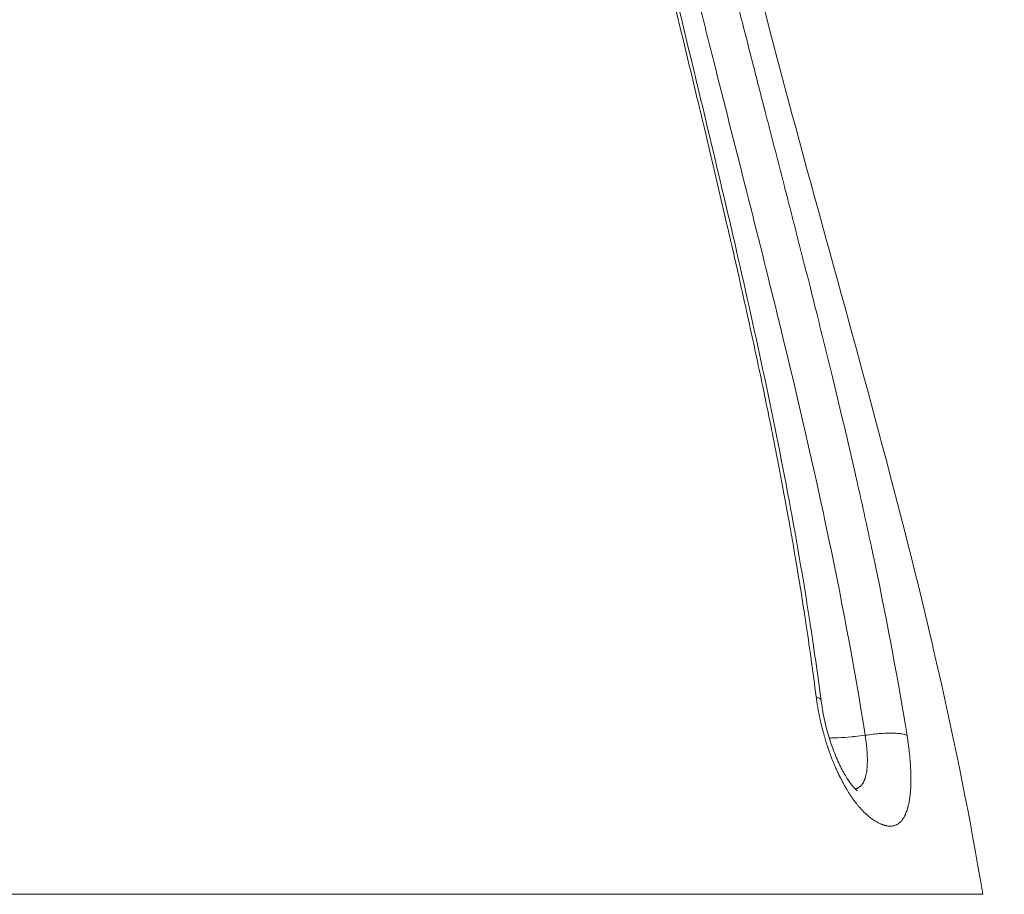
# Model space of a CAD drawing. Units: millimetres. Extents: x -372 to 18417, y 14 to 3493.
# Drawn here: x 10526 to 10700, y 1467 to 1621 of the extents above; entities that cross this region are included whole.
import ezdxf

# ---------------------------------------------------------------- set-up
doc = ezdxf.new("R2010")
doc.units = ezdxf.units.MM
doc.styles.get("Standard").update_dxf_attribs({"font": 'arial.ttf'})
doc.dimstyles.get("Standard").update_dxf_attribs({"dimtxt": 0.18, "dimasz": 0.18, "dimexe": 0.18, "dimexo": 0.0625, "dimgap": 0.09, "dimtad": 0, "dimtih": 1, "dimtoh": 1, "dimdec": 4, "dimzin": 0, "dimdsep": 46, "dimtxsty": 'Standard', "dimcen": 0.09, "dimadec": 0, "dimazin": 0, "dimtfac": 1, "dimtdec": 4, "dimtofl": 0, "dimtmove": 0, "dimatfit": 3, "dimfxl": 1, "dimtolj": 1, "dimtzin": 0, "dimarcsym": 0})

# ---------------------------------------------------------------- blocks, each defined once
blk = doc.blocks.new('*D4')
at = {"color": 0, "lineweight": -2, "transparency": 16777216}
for p, q in [((7847.02, 3090.88), (7847.02, 3151.06)), ((7997.02, 3150.88), (12906.1, 3150.88)), ((13056.1, 3090.88), (13056.1, 3151.06))]:
    blk.add_line(p, q, dxfattribs=at)
at = {"color": 0, "transparency": 16777216}
for points in [[(7997.02, 3175.88), (7997.02, 3125.88), (7847.02, 3150.88)], [(12906.1, 3175.88), (12906.1, 3125.88), (13056.1, 3150.88)]]:
    blk.add_solid(points, dxfattribs=at)
at = {"layer": 'Defpoints', "color": 0, "transparency": 16777216}
for p in [(13056.1, 3150.88), (7847.02, 22.53), (13056.1, 18.32)]:
    blk.add_point(p, dxfattribs=at)
at = {"color": 0, "lineweight": 13, "transparency": 16777216, "insert": (10451.56, 3328.53), "char_height": 250, "attachment_point": 5}
blk.add_mtext('\\A1;520', dxfattribs=at)

msp = doc.modelspace()

# ---------------------------------------------------------------- linework, layer by layer
at = {"lineweight": 13}
for points, knots in [([(10695.88157, 1467.03688), (10691.54521, 1493.49144), (10685.19541, 1519.75449), (10671.33049, 1572.01659), (10663.81536, 1598.01564), (10650.48131, 1649.86878), (10644.66239, 1675.72287), (10637.58228, 1727.40509), (10636.59986, 1753.24105), (10640.41438, 1804.96001), (10644.91521, 1830.8347), (10651.13879, 1856.71948)], [698.455087795, 698.455087795, 698.455087795, 698.455087795, 778.270012333, 778.270012333, 858.084936872, 858.084936872, 937.89986141, 937.89986141, 1017.714785948, 1017.714785948, 1097.529710487, 1097.529710487, 1097.529710487, 1097.529710487]), ([(10611.07457, 1832.19322), (10611.23755, 1829.11024), (10611.40285, 1826.01741), (10611.95269, 1815.97765), (10612.3555, 1808.98991), (10613.23644, 1795.30466), (10613.70925, 1788.60894), (10614.75271, 1775.63819), (10615.31384, 1769.36517), (10616.54886, 1757.20341), (10617.2126, 1751.31478), (10618.66041, 1739.87151), (10619.4378, 1734.3156), (10621.10831, 1723.36891), (10621.99626, 1717.97507), (10623.90425, 1707.08522), (10624.92712, 1701.58619), (10627.10261, 1690.44248), (10628.25851, 1684.79507), (10630.69361, 1673.32276), (10631.97647, 1667.49567), (10634.66123, 1655.61124), (10636.06642, 1649.55218), (10638.98886, 1637.14847), (10640.50826, 1630.80254), (10643.64457, 1617.75703), (10645.26245, 1611.0567), (10648.5619, 1597.27386), (10650.24184, 1590.1906), (10653.60079, 1575.66262), (10655.27547, 1568.21666), (10658.51497, 1553.115), (10660.0756, 1545.45719), (10662.9502, 1530.2194), (10664.26705, 1522.63691), (10666.15412, 1510.40891), (10666.8157, 1505.76648), (10667.41518, 1501.1211)], [0.0118058, 0.0118058, 0.0118058, 0.0118058, 10.000314816, 10.000314816, 32.335028784, 32.335028784, 53.454474892, 53.454474892, 73.019272439, 73.019272439, 91.22558406, 91.22558406, 108.303943053, 108.303943053, 124.835740163, 124.835740163, 141.673482025, 141.673482025, 158.978076041, 158.978076041, 176.870537961, 176.870537961, 195.532564711, 195.532564711, 215.149859205, 215.149859205, 235.938670547, 235.938670547, 257.986287337, 257.986287337, 281.211535888, 281.211535888, 305.112385969, 305.112385969, 328.755826607, 328.755826607, 343.209565155, 343.209565155, 343.209565155, 343.209565155]), ([(10666.5494, 1501.82954), (10666.27476, 1503.98579), (10665.98767, 1506.13359), (10665.65841, 1508.49341), (10665.62737, 1508.71491), (10665.32183, 1510.88583), (10665.03819, 1512.82729), (10664.72491, 1514.90079), (10664.70379, 1515.04019), (10664.63954, 1515.46344), (10664.59626, 1515.74717), (10664.20175, 1518.3211), (10663.83883, 1520.60124), (10663.09687, 1525.10962), (10662.71812, 1527.33825), (10662.119, 1530.76455), (10661.90508, 1531.96936), (10661.38162, 1534.8758), (10661.0695, 1536.57438), (10660.59443, 1539.11323), (10660.43492, 1539.95801), (10660.19402, 1541.22293), (10660.11345, 1541.64419), (10659.99219, 1542.27553), (10659.95171, 1542.48588), (10659.87568, 1542.88012), (10659.84015, 1543.06402), (10659.79948, 1543.27412), (10659.79476, 1543.29854), (10659.78932, 1543.32664), (10659.72258, 1543.67126), (10659.65569, 1544.01554), (10659.19336, 1546.38733), (10658.7928, 1548.40324), (10657.98037, 1552.42368), (10657.56843, 1554.42808), (10656.73348, 1558.43114), (10656.3104, 1560.4296), (10655.73799, 1563.09871), (10655.59121, 1563.78009), (10655.01107, 1566.46186), (10654.57532, 1568.45128), (10653.97391, 1571.16789), (10653.80991, 1571.90574), (10653.49273, 1573.3274), (10653.33958, 1574.01145), (10652.80724, 1576.38131), (10652.42718, 1578.05946), (10651.85618, 1580.563), (10651.6657, 1581.39523), (10651.37983, 1582.64016), (10651.28451, 1583.05457), (10651.14152, 1583.67533), (10651.09384, 1583.8821), (10651.02233, 1584.19205), (10650.99849, 1584.29534), (10650.9538, 1584.48892), (10650.93294, 1584.57924), (10650.9091, 1584.68242), (10650.90638, 1584.69417), (10650.90314, 1584.70821), (10650.43106, 1586.75121), (10649.95833, 1588.78185), (10649.00991, 1592.83178), (10648.53422, 1594.85091), (10647.57958, 1598.88443), (10647.10065, 1600.89858), (10646.4025, 1603.82496), (10646.18215, 1604.74713), (10645.9497, 1605.71874), (10645.93723, 1605.77087), (10645.92476, 1605.82299), (10645.43155, 1607.88422), (10644.9402, 1609.93191), (10643.96044, 1614.00887), (10643.47206, 1616.03802), (10642.49639, 1620.09061), (10642.00917, 1622.11375), (10641.37855, 1624.7347), (10641.23175, 1625.34501), (10641.07911, 1625.97978), (10641.07333, 1626.00385), (10641.06674, 1626.03124), (10640.58111, 1628.05096), (10640.0987, 1630.05985), (10639.58462, 1632.20577), (10639.54923, 1632.35353), (10639.1974, 1633.82272), (10638.88259, 1635.13946), (10638.09363, 1638.44647), (10637.62183, 1640.43055), (10637.11679, 1642.5636), (10637.07897, 1642.72337), (10636.75346, 1644.09912), (10636.4675, 1645.31104), (10636.17098, 1646.5716), (10636.15899, 1646.62261), (10636.14617, 1646.67711), (10635.65746, 1648.75531), (10635.17345, 1650.82476), (10634.63595, 1653.13804), (10634.57735, 1653.39043), (10634.4021, 1654.1459), (10634.28568, 1654.64859), (10634.02165, 1655.79059), (10633.87424, 1656.42957), (10633.25607, 1659.11546), (10632.79027, 1661.15453), (10632.25797, 1663.50472), (10632.1857, 1663.82426), (10631.88654, 1665.14871), (10631.66098, 1666.15172), (10631.42507, 1667.2056), (10631.4135, 1667.25733), (10631.40136, 1667.31155), (10631.07505, 1668.77001), (10630.75157, 1670.22576), (10629.98903, 1673.68285), (10629.55269, 1675.6816), (10628.95923, 1678.43127), (10628.79693, 1679.18657), (10628.44236, 1680.84411), (10628.25049, 1681.74602), (10627.88664, 1683.46601), (10627.71445, 1684.28428), (10627.36711, 1685.94372), (10627.19204, 1686.78483), (10626.99614, 1687.73151), (10626.97437, 1687.83676), (10626.93382, 1688.03302), (10626.91554, 1688.12154), (10626.89727, 1688.21006), (10626.61262, 1689.5893), (10626.33077, 1690.96826), (10625.65155, 1694.32583), (10625.25731, 1696.30417), (10624.44577, 1700.44354), (10624.02973, 1702.60449), (10623.42056, 1705.83166), (10623.22119, 1706.89831), (10622.98411, 1708.17991), (10622.94411, 1708.39662), (10622.90479, 1708.61007), (10622.52997, 1710.64474), (10622.16174, 1712.68431), (10621.77869, 1714.85294), (10621.75678, 1714.9771), (10621.73491, 1715.10128), (10621.51234, 1716.3647), (10621.2925, 1717.63), (10620.93718, 1719.70495), (10620.80002, 1720.51349), (10620.42709, 1722.733), (10620.19374, 1724.14553), (10619.77278, 1726.74028), (10619.58399, 1727.92179), (10619.38944, 1729.15916), (10619.38067, 1729.21492), (10619.3724, 1729.26762), (10619.08124, 1731.12213), (10618.79612, 1732.98522), (10618.36968, 1735.85093), (10618.22362, 1736.84737), (10618.00149, 1738.38699), (10617.92403, 1738.92843), (10617.75171, 1740.14371), (10617.65714, 1740.81795), (10617.46947, 1742.17104), (10617.37636, 1742.85006), (10617.23672, 1743.8801), (10617.18953, 1744.23031), (10617.098, 1744.91347), (10617.05364, 1745.2464), (10616.82896, 1746.9423), (10616.65198, 1748.30943), (10616.47502, 1749.70823), (10616.47158, 1749.73546), (10616.46469, 1749.78993), (10616.46108, 1749.81851), (10616.45781, 1749.8444), (10616.22285, 1751.70503), (10615.99338, 1753.58074), (10615.59409, 1756.94944), (10615.42219, 1758.43654), (10615.05584, 1761.68598), (10614.86257, 1763.45177), (10614.50055, 1766.85769), (10614.3311, 1768.49576), (10614.16229, 1770.17182), (10614.15954, 1770.19921), (10614.15403, 1770.25399), (10614.15108, 1770.28323), (10613.97439, 1772.04075), (10613.80365, 1773.788), (10613.48739, 1777.11586), (10613.34118, 1778.69325), (10613.03075, 1782.12507), (10612.86737, 1783.98365), (10612.57785, 1787.36844), (10612.45065, 1788.88896), (10612.32192, 1790.46085), (10612.31858, 1790.50172), (10612.31412, 1790.55621), (10612.31287, 1790.57147), (10612.31189, 1790.58346), (10612.26307, 1791.18053), (10612.21447, 1791.77984), (10612.03511, 1794.0097), (10611.90569, 1795.65445), (10611.65207, 1798.94558), (10611.52781, 1800.59136), (10611.2849, 1803.86983), (10611.1662, 1805.50167), (10610.98736, 1808.00121), (10610.92658, 1808.85794), (10610.7531, 1811.32311), (10610.64089, 1812.94148), (10610.42547, 1816.08809), (10610.3222, 1817.61438), (10610.11072, 1820.76965), (10610.00254, 1822.39993), (10609.87447, 1824.34415), (10609.85466, 1824.64524), (10609.83485, 1824.94678), (10609.72725, 1826.58442), (10609.61951, 1828.23519), (10609.50309, 1830.0255), (10609.49486, 1830.15201), (10609.48663, 1830.27859)], [0, 0, 0, 0, 0.0189474221, 0.0189474221, 0.0209110819, 0.0209110819, 0.0382026469, 0.0382026469, 0.0394493374, 0.0394493374, 0.0419888341, 0.0419888341, 0.0625, 0.0625, 0.0827338356, 0.0827338356, 0.09375, 0.09375, 0.109375, 0.109375, 0.1171875, 0.1171875, 0.12109375, 0.12109375, 0.123046875, 0.123046875, 0.1247558594, 0.1247558594, 0.125, 0.125, 0.125, 0.1279942702, 0.1279942702, 0.145648331, 0.145648331, 0.1634116932, 0.1634116932, 0.1813377593, 0.1813377593, 0.1875, 0.1875, 0.2056424495, 0.2056424495, 0.2124293725, 0.2124293725, 0.21875, 0.21875, 0.234375, 0.234375, 0.2421875, 0.2421875, 0.24609375, 0.24609375, 0.248046875, 0.248046875, 0.2490234375, 0.2490234375, 0.2498779297, 0.2498779297, 0.25, 0.25, 0.25, 0.267757406, 0.267757406, 0.2856315564, 0.2856315564, 0.3036848982, 0.3036848982, 0.31202696, 0.31202696, 0.3125, 0.3125, 0.3125, 0.331206997, 0.331206997, 0.3499925381, 0.3499925381, 0.3689773807, 0.3689773807, 0.3747558594, 0.3747558594, 0.375, 0.375, 0.375, 0.3930024041, 0.3930024041, 0.3943342958, 0.3943342958, 0.40625, 0.40625, 0.4243682088, 0.4243682088, 0.4258358833, 0.4258358833, 0.4370117187, 0.4370117187, 0.4375, 0.4375, 0.4375, 0.4561185968, 0.4561185968, 0.4584001309, 0.4584001309, 0.4629512846, 0.4629512846, 0.46875, 0.46875, 0.4873576705, 0.4873576705, 0.4902879857, 0.4902879857, 0.4995117187, 0.4995117187, 0.5, 0.5, 0.5, 0.5131331434, 0.5131331434, 0.53125, 0.53125, 0.5381209009, 0.5381209009, 0.5463432878, 0.5463432878, 0.5538205096, 0.5538205096, 0.5615234375, 0.5615234375, 0.5625, 0.5625, 0.5633024139, 0.5633024139, 0.5633024139, 0.5758050643, 0.5758050643, 0.59375, 0.59375, 0.6133622982, 0.6133622982, 0.623046875, 0.623046875, 0.625, 0.625, 0.625, 0.6436177864, 0.6436177864, 0.6447482676, 0.6447482676, 0.6447482676, 0.65625, 0.65625, 0.6635819525, 0.6635819525, 0.6763577913, 0.6763577913, 0.6870117187, 0.6870117187, 0.6875, 0.6875, 0.6875, 0.7046838645, 0.7046838645, 0.7138097764, 0.7138097764, 0.71875, 0.71875, 0.7248836658, 0.7248836658, 0.731040679, 0.731040679, 0.7342084182, 0.7342084182, 0.7372150641, 0.7372150641, 0.7495117187, 0.7495117187, 0.7497558594, 0.7497558594, 0.75, 0.75, 0.75, 0.7675403532, 0.7675403532, 0.78125, 0.78125, 0.7973126625, 0.7973126625, 0.8120117187, 0.8120117187, 0.8122558594, 0.8122558594, 0.8125, 0.8125, 0.8290509119, 0.8290509119, 0.84375, 0.84375, 0.8607883736, 0.8607883736, 0.8745117187, 0.8745117187, 0.8748779297, 0.8748779297, 0.875, 0.875, 0.875, 0.8810767602, 0.8810767602, 0.8975255918, 0.8975255918, 0.9136645957, 0.9136645957, 0.9293685669, 0.9293685669, 0.9375, 0.9375, 0.9526571285, 0.9526571285, 0.9667179434, 0.9667179434, 0.9814977447, 0.9814977447, 0.9842012974, 0.9842012974, 0.9842012974, 0.9988842931, 0.9988842931, 1, 1, 1, 1]), ([(10629.45332, 1745.40975), (10629.5858, 1744.10029), (10629.72234, 1742.7946), (10629.86303, 1741.49315), (10629.99608, 1740.2624), (10630.1329, 1739.0349), (10630.27332, 1737.81102), (10630.34554, 1737.18151), (10630.41872, 1736.55292), (10630.49283, 1735.92525), (10630.50209, 1735.8468), (10630.51184, 1735.76439), (10630.52141, 1735.68361), (10630.53099, 1735.60283), (10630.54058, 1735.52205), (10630.55018, 1735.44127), (10630.5694, 1735.27972), (10630.58868, 1735.11815), (10630.60803, 1734.95659), (10630.64674, 1734.63347), (10630.68572, 1734.31033), (10630.72498, 1733.98718), (10630.88202, 1732.6946), (10631.04349, 1731.40186), (10631.20934, 1730.10894), (10631.61057, 1726.98094), (10632.03741, 1723.85197), (10632.48912, 1720.72187), (10632.78425, 1718.67683), (10633.08999, 1716.63132), (10633.40598, 1714.58531), (10633.60589, 1713.29092), (10633.81061, 1711.99176), (10634.01943, 1710.69216), (10634.22825, 1709.39256), (10634.44135, 1708.09126), (10634.65869, 1706.78825), (10635.05058, 1704.43873), (10635.45624, 1702.08365), (10635.87535, 1699.723), (10635.9211, 1699.46529), (10635.96702, 1699.20753), (10636.01309, 1698.94969), (10636.24715, 1697.63984), (10636.48533, 1696.32826), (10636.72753, 1695.01496), (10636.84863, 1694.35831), (10636.97074, 1693.70123), (10637.09384, 1693.04371), (10637.14663, 1692.76176), (10637.19978, 1692.47874), (10637.25232, 1692.19986), (10637.26105, 1692.15357), (10637.26975, 1692.10739), (10637.27843, 1692.06136), (10637.33942, 1691.73796), (10637.40067, 1691.41435), (10637.46218, 1691.09053), (10637.95424, 1688.5), (10638.46277, 1685.89617), (10638.98732, 1683.27897), (10639.29907, 1681.7235), (10639.61648, 1680.16331), (10639.93945, 1678.5984), (10640.1599, 1677.53021), (10640.38294, 1676.45982), (10640.60852, 1675.38721), (10640.88654, 1674.06522), (10641.16842, 1672.73987), (10641.45405, 1671.41115), (10641.52546, 1671.07897), (10641.5971, 1670.74658), (10641.66898, 1670.41397), (10641.70492, 1670.24767), (10641.73927, 1670.0889), (10641.77411, 1669.9281), (10641.80894, 1669.7673), (10641.84384, 1669.60643), (10641.87879, 1669.44548), (10642.01861, 1668.80171), (10642.15937, 1668.1568), (10642.30106, 1667.51076), (10643.02999, 1664.18712), (10643.78357, 1660.83351), (10644.5605, 1657.44948), (10644.99173, 1655.57122), (10645.4301, 1653.68376), (10645.87534, 1651.7869), (10646.03127, 1651.1226), (10646.18804, 1650.45716), (10646.34564, 1649.79056), (10646.42444, 1649.45726), (10646.50344, 1649.12368), (10646.58265, 1648.78981), (10646.60245, 1648.70634), (10646.62227, 1648.62285), (10646.6421, 1648.53935), (10646.66192, 1648.45585), (10646.68237, 1648.36978), (10646.70128, 1648.2902), (10646.7391, 1648.13105), (10646.77698, 1647.97182), (10646.8149, 1647.81249), (10647.1183, 1646.53791), (10647.42498, 1645.25774), (10647.73485, 1643.972), (10647.97761, 1642.96473), (10648.22232, 1641.9541), (10648.46895, 1640.93999), (10648.85195, 1639.36513), (10649.23959, 1637.78189), (10649.63162, 1636.19044), (10649.69216, 1635.94466), (10649.75281, 1635.69867), (10649.81357, 1635.45249), (10650.39951, 1633.07817), (10650.99515, 1630.68551), (10651.59973, 1628.27432), (10651.68314, 1627.94167), (10651.76672, 1627.60867), (10651.85047, 1627.27531), (10651.89234, 1627.10864), (10651.93426, 1626.94187), (10651.97621, 1626.77502), (10651.99719, 1626.69159), (10652.01818, 1626.60814), (10652.03918, 1626.52467), (10652.04968, 1626.48294), (10652.06016, 1626.44129), (10652.0701, 1626.40176), (10652.08005, 1626.36224), (10652.09, 1626.3227), (10652.09995, 1626.28316), (10652.24856, 1625.6927), (10652.39776, 1625.10086), (10652.54754, 1624.50763), (10652.55824, 1624.46526), (10652.56894, 1624.42288), (10652.57964, 1624.38049), (10652.90077, 1623.10886), (10653.22454, 1621.83088), (10653.55082, 1620.54652), (10654.13625, 1618.24211), (10654.7298, 1615.91717), (10655.33065, 1613.57166), (10656.06934, 1610.68811), (10656.81909, 1607.77345), (10657.57813, 1604.82752), (10657.59964, 1604.74405), (10657.62153, 1604.65909), (10657.64186, 1604.5802), (10657.66218, 1604.50132), (10657.68252, 1604.42241), (10657.70286, 1604.34347), (10657.74355, 1604.18559), (10657.78426, 1604.0276), (10657.82501, 1603.86951), (10657.90651, 1603.55331), (10657.98812, 1603.23668), (10658.06987, 1602.91962), (10658.23335, 1602.28549), (10658.39732, 1601.64961), (10658.56175, 1601.01198), (10658.89063, 1599.73672), (10659.22137, 1598.45446), (10659.55384, 1597.16519), (10660.02064, 1595.35494), (10660.49082, 1593.53086), (10660.9639, 1591.69293), (10661.16468, 1590.91289), (10661.36599, 1590.13036), (10661.56777, 1589.34532), (10661.90638, 1588.02795), (10662.24634, 1586.70353), (10662.58746, 1585.37206), (10662.75801, 1584.70632), (10662.92886, 1584.03882), (10663.09996, 1583.36955), (10663.14274, 1583.20223), (10663.18553, 1583.0348), (10663.22834, 1582.86727), (10663.24974, 1582.7835), (10663.2686, 1582.70969), (10663.28812, 1582.63328), (10663.30764, 1582.55686), (10663.32716, 1582.48042), (10663.34669, 1582.40395), (10663.42481, 1582.09807), (10663.50299, 1581.79173), (10663.58126, 1581.48494), (10664.20734, 1579.03057), (10664.83804, 1576.54685), (10665.47192, 1574.03366), (10665.82628, 1572.62868), (10666.18164, 1571.21448), (10666.5377, 1569.79105), (10667.45548, 1566.1221), (10668.37824, 1562.3919), (10669.3006, 1558.59997), (10670.58081, 1553.3369), (10671.8604, 1547.95496), (10673.12208, 1542.45288), (10673.27979, 1541.76513), (10673.43722, 1541.07549), (10673.59432, 1540.38397), (10673.67287, 1540.03822), (10673.75135, 1539.69199), (10673.82973, 1539.34529), (10673.84933, 1539.25862), (10673.86892, 1539.17191), (10673.88851, 1539.08518), (10673.8983, 1539.04181), (10673.90669, 1539.00466), (10673.91544, 1538.9659), (10674.74208, 1535.30314), (10675.56004, 1531.5839), (10676.36317, 1527.80777), (10676.41848, 1527.54767), (10676.47373, 1527.28731), (10676.52891, 1527.02667), (10678.6991, 1516.77499), (10680.76023, 1506.10553), (10682.55969, 1495.00874)], [0.2844813149, 0.2844813149, 0.2844813149, 0.2844813149, 0.2959734726, 0.2959734726, 0.2959734726, 0.3068412738, 0.3068412738, 0.3068412738, 0.3124312636, 0.3124312636, 0.3124312636, 0.3131300123, 0.3131300123, 0.3131300123, 0.313828761, 0.313828761, 0.313828761, 0.3152262584, 0.3152262584, 0.3152262584, 0.3180212533, 0.3180212533, 0.3180212533, 0.3292012327, 0.3292012327, 0.3292012327, 0.356249318, 0.356249318, 0.356249318, 0.3739211506, 0.3739211506, 0.3739211506, 0.38510113, 0.38510113, 0.38510113, 0.3962811095, 0.3962811095, 0.3962811095, 0.4164403692, 0.4164403692, 0.4164403692, 0.4186410684, 0.4186410684, 0.4186410684, 0.4298210478, 0.4298210478, 0.4298210478, 0.4354110376, 0.4354110376, 0.4354110376, 0.4378081645, 0.4378081645, 0.4378081645, 0.4382060324, 0.4382060324, 0.4382060324, 0.4410010273, 0.4410010273, 0.4410010273, 0.4633609862, 0.4633609862, 0.4633609862, 0.476650039, 0.476650039, 0.476650039, 0.4857209451, 0.4857209451, 0.4857209451, 0.4969009246, 0.4969009246, 0.4969009246, 0.4996959194, 0.4996959194, 0.4996959194, 0.5010934169, 0.5010934169, 0.5010934169, 0.5024909143, 0.5024909143, 0.5024909143, 0.508080904, 0.508080904, 0.508080904, 0.5368390658, 0.5368390658, 0.5368390658, 0.5528008218, 0.5528008218, 0.5528008218, 0.5583908116, 0.5583908116, 0.5583908116, 0.5611858064, 0.5611858064, 0.5611858064, 0.5618845551, 0.5618845551, 0.5618845551, 0.5625833038, 0.5625833038, 0.5625833038, 0.5639808013, 0.5639808013, 0.5639808013, 0.5751607807, 0.5751607807, 0.5751607807, 0.5839192822, 0.5839192822, 0.5839192822, 0.5975207396, 0.5975207396, 0.5975207396, 0.5996213372, 0.5996213372, 0.5996213372, 0.6198806986, 0.6198806986, 0.6198806986, 0.6226756934, 0.6226756934, 0.6226756934, 0.6240731908, 0.6240731908, 0.6240731908, 0.6247719396, 0.6247719396, 0.6247719396, 0.6251213139, 0.6251213139, 0.6251213139, 0.6254706883, 0.6254706883, 0.6254706883, 0.6306880133, 0.6306880133, 0.6306880133, 0.631060678, 0.631060678, 0.631060678, 0.6422406575, 0.6422406575, 0.6422406575, 0.6622999025, 0.6622999025, 0.6622999025, 0.6869605753, 0.6869605753, 0.6869605753, 0.687659324, 0.687659324, 0.687659324, 0.6883580727, 0.6883580727, 0.6883580727, 0.6897555701, 0.6897555701, 0.6897555701, 0.692550565, 0.692550565, 0.692550565, 0.6981405547, 0.6981405547, 0.6981405547, 0.7093205342, 0.7093205342, 0.7093205342, 0.7250182421, 0.7250182421, 0.7250182421, 0.7316804931, 0.7316804931, 0.7316804931, 0.7428604726, 0.7428604726, 0.7428604726, 0.7484504623, 0.7484504623, 0.7484504623, 0.7498479597, 0.7498479597, 0.7498479597, 0.7505467084, 0.7505467084, 0.7505467084, 0.7512454571, 0.7512454571, 0.7512454571, 0.754040452, 0.754040452, 0.754040452, 0.7764004109, 0.7764004109, 0.7764004109, 0.7889006168, 0.7889006168, 0.7889006168, 0.8211203287, 0.8211203287, 0.8211203287, 0.8658402465, 0.8658402465, 0.8658402465, 0.8714302363, 0.8714302363, 0.8714302363, 0.8742252311, 0.8742252311, 0.8742252311, 0.8749239799, 0.8749239799, 0.8749239799, 0.8752733542, 0.8752733542, 0.8752733542, 0.9082862735, 0.9082862735, 0.9082862735, 0.9105601644, 0.9105601644, 0.9105601644, 1, 1, 1, 1]), ([(10622.9775, 1743.46628), (10623.11818, 1742.16354), (10623.26322, 1740.85904), (10624.19995, 1732.68292), (10626.0312, 1718.8507), (10629.49788, 1697.91959), (10633.59833, 1676.89357), (10636.67398, 1662.87645), (10639.52466, 1650.40693), (10641.24295, 1643.12038), (10643.8873, 1632.22549), (10646.12259, 1623.18253), (10649.75685, 1608.71792), (10654.35667, 1590.64138), (10657.98429, 1576.17588), (10665.76715, 1544.37918), (10671.29755, 1519.77875), (10675.17098, 1495.03164)], [0, 0, 0, 0, 0.015966019, 0.015966019, 0.099956639, 0.18394726, 0.26793788, 0.351928501, 0.351928501, 0.417665774, 0.439578199, 0.483403048, 0.527227897, 0.614877595, 0.702527293, 0.702527293, 1, 1, 1, 1]), ([(10682.55969, 1495.00874), (10682.5991, 1494.76571), (10682.63686, 1494.52379), (10682.70952, 1494.03919), (10682.7444, 1493.79653), (10682.80021, 1493.39054), (10682.82204, 1493.22659), (10682.87425, 1492.82135), (10682.90371, 1492.58066), (10682.94044, 1492.26335), (10682.94925, 1492.18573), (10682.97375, 1491.96585), (10682.98904, 1491.82346), (10683.0183, 1491.54018), (10683.03227, 1491.39929), (10683.04853, 1491.22802), (10683.05148, 1491.19661), (10683.07094, 1490.98746), (10683.08642, 1490.81083), (10683.1233, 1490.36141), (10683.14314, 1490.09038), (10683.16517, 1489.74738), (10683.16978, 1489.67249), (10683.18987, 1489.33244), (10683.20292, 1489.07024), (10683.21623, 1488.73882), (10683.21893, 1488.66644), (10683.23003, 1488.34561), (10683.23613, 1488.10017), (10683.2408, 1487.78052), (10683.24167, 1487.70406), (10683.24355, 1487.46911), (10683.24371, 1487.31213), (10683.24179, 1487.0012), (10683.2397, 1486.84726), (10683.23237, 1486.5011), (10683.22641, 1486.31002), (10683.21719, 1486.08757), (10683.2157, 1486.05338), (10683.20532, 1485.82413), (10683.19447, 1485.63216), (10683.17752, 1485.38365), (10683.17325, 1485.32422), (10683.16029, 1485.15328), (10683.15105, 1485.04228), (10683.13112, 1484.82296), (10683.12043, 1484.71464), (10683.10678, 1484.58671), (10683.10448, 1484.5655), (10683.09726, 1484.4998), (10683.09224, 1484.45551), (10683.06648, 1484.23525), (10683.04384, 1484.06303), (10682.99458, 1483.72653), (10682.96795, 1483.56225), (10682.92881, 1483.34316), (10682.91803, 1483.2849), (10682.87821, 1483.07675), (10682.84756, 1482.9299), (10682.79233, 1482.68661), (10682.76871, 1482.58833), (10682.74189, 1482.48284), (10682.7373, 1482.46491), (10682.73269, 1482.44705), (10682.72575, 1482.4203), (10682.72109, 1482.40253), (10682.7117, 1482.36711), (10682.70225, 1482.33181), (10682.69268, 1482.29678), (10682.66857, 1482.20945), (10682.64879, 1482.14063), (10682.60821, 1482.00503), (10682.58742, 1481.93828), (10682.54485, 1481.8069), (10682.52306, 1481.74226), (10682.45619, 1481.55149), (10682.40964, 1481.42872), (10682.3311, 1481.23697), (10682.30029, 1481.16527), (10682.2494, 1481.05244), (10682.2298, 1481.01023), (10682.15712, 1480.85838), (10682.10233, 1480.75263), (10681.99469, 1480.56077), (10681.94223, 1480.47376), (10681.87542, 1480.37076), (10681.86241, 1480.35104), (10681.84251, 1480.32144), (10681.83558, 1480.31121), (10681.75948, 1480.20004), (10681.68786, 1480.1049), (10681.57524, 1479.96929), (10681.53594, 1479.92441), (10681.43943, 1479.81999), (10681.38157, 1479.76215), (10681.31252, 1479.6985), (10681.30264, 1479.68952), (10681.29273, 1479.68063), (10681.22355, 1479.61859), (10681.15263, 1479.56101), (10681.06731, 1479.49869), (10681.05462, 1479.4896), (10681.04188, 1479.48064), (10680.96889, 1479.42932), (10680.89414, 1479.38245), (10680.80559, 1479.33334), (10680.79351, 1479.32677), (10680.77117, 1479.31487), (10680.76058, 1479.30934), (10680.74793, 1479.30284), (10680.74546, 1479.30157), (10680.74302, 1479.30033), (10680.70455, 1479.28073), (10680.66564, 1479.26222), (10680.52075, 1479.19811), (10680.4121, 1479.15934), (10680.24015, 1479.11185), (10680.17908, 1479.09752), (10680.00704, 1479.06408), (10679.89408, 1479.04988), (10679.72689, 1479.03981), (10679.675, 1479.03814), (10679.61577, 1479.03785), (10679.60899, 1479.03784), (10679.5725, 1479.03791), (10679.54261, 1479.03842), (10679.48999, 1479.0401), (10679.46734, 1479.04108), (10679.437, 1479.04272), (10679.42897, 1479.04318), (10679.42179, 1479.04362), (10679.30993, 1479.05047), (10679.19578, 1479.06337), (10679.03307, 1479.0897), (10678.98651, 1479.0981), (10678.89292, 1479.11674), (10678.84589, 1479.12696), (10678.76691, 1479.14552), (10678.73515, 1479.15335), (10678.68755, 1479.16564), (10678.67182, 1479.16979), (10678.60851, 1479.18685), (10678.56059, 1479.20056), (10678.44943, 1479.2342), (10678.38593, 1479.25475), (10678.25277, 1479.30061), (10678.18286, 1479.32623), (10678.05046, 1479.37765), (10677.98812, 1479.40303), (10677.82549, 1479.47227), (10677.72532, 1479.51784), (10677.52351, 1479.61543), (10677.42188, 1479.66751), (10677.25253, 1479.75905), (10677.1849, 1479.79687), (10676.97798, 1479.91648), (10676.8385, 1480.00249), (10676.57548, 1480.17491), (10676.45199, 1480.26009), (10676.31984, 1480.35589), (10676.31182, 1480.36172), (10676.30283, 1480.36828), (10676.22272, 1480.42674), (10676.14268, 1480.48698), (10675.90015, 1480.67507), (10675.73794, 1480.8085), (10675.53169, 1480.98794), (10675.48728, 1481.02716), (10675.30019, 1481.19484), (10675.15782, 1481.32847), (10674.94483, 1481.53752), (10674.87394, 1481.60864), (10674.78767, 1481.69704), (10674.7722, 1481.71297), (10674.73682, 1481.74956), (10674.71692, 1481.77026), (10674.67935, 1481.80957), (10674.66169, 1481.82816), (10674.62986, 1481.86182), (10674.61618, 1481.87633), (10674.59829, 1481.89542), (10674.59471, 1481.89924), (10674.59107, 1481.90312), (10674.53567, 1481.96231), (10674.48034, 1482.02238), (10674.30135, 1482.21978), (10674.17796, 1482.36064), (10673.9407, 1482.64075), (10673.82677, 1482.7794), (10673.61771, 1483.04151), (10673.52247, 1483.16388), (10673.3779, 1483.35422), (10673.32837, 1483.42025), (10673.21789, 1483.56937), (10673.15699, 1483.65282), (10673.08514, 1483.75277), (10673.07409, 1483.76818), (10673.02715, 1483.83384), (10672.99128, 1483.88443), (10672.9313, 1483.96981), (10672.90747, 1484.00392), (10672.87168, 1484.05544), (10672.85996, 1484.07236), (10672.82054, 1484.12945), (10672.79301, 1484.16956), (10672.65062, 1484.37849), (10672.53639, 1484.55073), (10672.31789, 1484.88919), (10672.21352, 1485.05489), (10672.06865, 1485.29056), (10672.02765, 1485.35791), (10671.87869, 1485.60491), (10671.77132, 1485.78745), (10671.56208, 1486.15211), (10671.46014, 1486.33399), (10671.31725, 1486.59502), (10671.27592, 1486.67125), (10671.20748, 1486.79872), (10671.18038, 1486.8495), (10671.00887, 1487.173), (10670.86685, 1487.45005), (10670.71541, 1487.75555), (10670.704, 1487.77864), (10670.69259, 1487.80177), (10670.57761, 1488.035), (10670.46396, 1488.27191), (10670.31575, 1488.58949), (10670.27971, 1488.66739), (10670.15121, 1488.94769), (10670.05963, 1489.15211), (10669.91057, 1489.49263), (10669.8526, 1489.62706), (10669.73771, 1489.89753), (10669.68078, 1490.03357), (10669.61553, 1490.19191), (10669.60696, 1490.21274), (10669.5984, 1490.23361), (10669.52872, 1490.40349), (10669.45994, 1490.57436), (10669.30236, 1490.97342), (10669.21423, 1491.20234), (10669.05043, 1491.63882), (10668.97443, 1491.84604), (10668.81578, 1492.28876), (10668.73345, 1492.52464), (10668.64157, 1492.79502), (10668.63045, 1492.82786), (10668.60466, 1492.90433), (10668.59001, 1492.94799), (10668.52541, 1493.14147), (10668.47614, 1493.29158), (10668.37897, 1493.59294), (10668.33104, 1493.7442), (10668.2784, 1493.9134), (10668.27324, 1493.93004), (10668.26807, 1493.9467), (10668.1694, 1494.26512), (10668.07421, 1494.58445), (10667.96843, 1494.95349), (10667.95462, 1495.00196), (10667.86118, 1495.33196), (10667.78399, 1495.61448), (10667.65315, 1496.11125), (10667.59837, 1496.32524), (10667.49201, 1496.75308), (10667.44041, 1496.96693), (10667.38054, 1497.22294), (10667.37088, 1497.26452), (10667.31756, 1497.49534), (10667.27497, 1497.68504), (10667.17108, 1498.16163), (10667.11154, 1498.44759), (10666.99856, 1499.01653), (10666.94509, 1499.29953), (10666.84325, 1499.86736), (10666.79495, 1500.15217), (10666.70407, 1500.72087), (10666.6615, 1501.00475), (10666.5965, 1501.4688), (10666.57236, 1501.64925), (10666.5494, 1501.82954)], [0, 0, 0, 0, 0.011567377, 0.011567377, 0.023277009, 0.023277009, 0.03125, 0.03125, 0.043046949, 0.043046949, 0.046875, 0.046875, 0.053907789, 0.053907789, 0.060921139, 0.060921139, 0.0625, 0.0625, 0.071452623, 0.071452623, 0.08543673, 0.08543673, 0.089359489, 0.089359489, 0.103309166, 0.103309166, 0.107225456, 0.107225456, 0.12073522, 0.12073522, 0.125, 0.125, 0.133880042, 0.133880042, 0.14279857, 0.14279857, 0.154176915, 0.154176915, 0.15625, 0.15625, 0.168118577, 0.168118577, 0.171875, 0.171875, 0.178982853, 0.178982853, 0.186082874, 0.186082874, 0.1875, 0.1875, 0.190484852, 0.190484852, 0.202427526, 0.202427526, 0.2143702, 0.2143702, 0.21875, 0.21875, 0.230160229, 0.230160229, 0.238130135, 0.238130135, 0.238871511, 0.239612914, 0.239612914, 0.241095832, 0.241095832, 0.242578955, 0.244062351, 0.244062351, 0.25, 0.25, 0.255948419, 0.255948419, 0.261907759, 0.261907759, 0.273845047, 0.273845047, 0.28125, 0.28125, 0.285783244, 0.285783244, 0.297816703, 0.297816703, 0.30859375, 0.30859375, 0.311133197, 0.311133197, 0.3125, 0.3125, 0.326306822, 0.326306822, 0.333524167, 0.333524167, 0.34375, 0.34375, 0.345450375, 0.345450375, 0.345450375, 0.35731351, 0.35731351, 0.359375, 0.359375, 0.359375, 0.371188566, 0.371188566, 0.373046875, 0.373046875, 0.374613958, 0.374613958, 0.375, 0.375, 0.375, 0.381097115, 0.381097115, 0.397451612, 0.397451612, 0.40625, 0.40625, 0.421875, 0.421875, 0.428794453, 0.428794453, 0.4296875, 0.4296875, 0.43359375, 0.43359375, 0.436523437, 0.436523437, 0.4375, 0.4375, 0.4375, 0.45271688, 0.45271688, 0.458749547, 0.458749547, 0.464749505, 0.464749505, 0.46875, 0.46875, 0.470715605, 0.470715605, 0.476646065, 0.476646065, 0.484375, 0.484375, 0.492698619, 0.492698619, 0.5, 0.5, 0.511650663, 0.511650663, 0.52342931, 0.52342931, 0.53125, 0.53125, 0.547330815, 0.547330815, 0.561523437, 0.561523437, 0.5625, 0.5625, 0.5625, 0.571200987, 0.571200987, 0.588891434, 0.588891434, 0.59375, 0.59375, 0.609375, 0.609375, 0.6171875, 0.6171875, 0.61889523, 0.61889523, 0.62109375, 0.62109375, 0.623046875, 0.623046875, 0.624613993, 0.624613993, 0.625, 0.625, 0.625, 0.630877141, 0.630877141, 0.644033494, 0.644033494, 0.65625, 0.65625, 0.666513975, 0.666513975, 0.671875, 0.671875, 0.67848568, 0.67848568, 0.6796875, 0.6796875, 0.68359375, 0.68359375, 0.686228503, 0.686228503, 0.6875, 0.6875, 0.690453981, 0.690453981, 0.702804969, 0.702804969, 0.714225789, 0.714225789, 0.71875, 0.71875, 0.730698397, 0.730698397, 0.7421875, 0.7421875, 0.746908444, 0.746908444, 0.75, 0.75, 0.766405815, 0.766405815, 0.767745033, 0.767745033, 0.767745033, 0.78125, 0.78125, 0.785612673, 0.785612673, 0.796875, 0.796875, 0.804155695, 0.804155695, 0.811403995, 0.811403995, 0.8125, 0.8125, 0.8125, 0.821422413, 0.821422413, 0.833218921, 0.833218921, 0.84375, 0.84375, 0.855575668, 0.855575668, 0.857209054, 0.857209054, 0.859375, 0.859375, 0.866796292, 0.866796292, 0.874193918, 0.874193918, 0.875, 0.875, 0.875, 0.89040871, 0.89040871, 0.892737016, 0.892737016, 0.90625, 0.90625, 0.916446956, 0.916446956, 0.926592371, 0.926592371, 0.928558332, 0.928558332, 0.9375, 0.9375, 0.950952156, 0.950952156, 0.964316153, 0.964316153, 0.977836822, 0.977836822, 0.991372146, 0.991372146, 1, 1, 1, 1]), ([(10666.5494, 1501.82954), (10666.76535, 1501.75382), (10666.94353, 1501.66885), (10667.19771, 1501.4964), (10667.2848, 1501.41109), (10667.3445, 1501.31584), (10667.34765, 1501.31064), (10667.35666, 1501.29523), (10667.36223, 1501.28496), (10667.36741, 1501.27464), (10667.39225, 1501.22517), (10667.40815, 1501.17436), (10667.41501, 1501.12238)], [0, 0, 0, 0, 0.1428571429, 0.1428571429, 0.2649574989, 0.2649574989, 0.271982069, 0.271982069, 0.2857306833, 0.2857306833, 0.2857306833, 0.3516376986, 0.3516376986, 0.3516376986, 0.3516376986]), ([(10667.41486, 1501.12236), (10667.54818, 1500.08923), (10667.73295, 1499.01781), (10668.19035, 1496.896), (10668.46655, 1495.82981), (10669.08903, 1493.77359), (10669.44067, 1492.76846), (10670.182, 1490.90618), (10670.57777, 1490.03318), (10671.35981, 1488.50219), (10671.75337, 1487.82709), (10672.46984, 1486.73631), (10672.79989, 1486.30566), (10673.32874, 1485.69493), (10673.53318, 1485.50361), (10673.78583, 1485.29222), (10673.84911, 1485.25546), (10673.84911, 1485.25546)], [0, 0, 0, 0, 3.261730246, 3.261730246, 6.522809312, 6.522809312, 9.802295463, 9.802295463, 13.065023368, 13.065023368, 16.268500232, 16.268500232, 19.379220066, 19.379220066, 22.406730102, 22.406730102, 25.174843869, 25.174843869, 25.174843869, 25.174843869]), ([(10675.17098, 1495.03164), (10674.58004, 1494.95516), (10673.78482, 1494.86341), (10672.19413, 1494.71038), (10670.82553, 1494.61308), (10669.62172, 1494.56616), (10669.0962, 1494.55293), (10668.94128, 1494.54981), (10668.85547, 1494.54832)], [0, 0, 0, 0, 0.0518437174, 0.0697344876, 0.1412975685, 0.1770791089, 0.1837881477, 0.1922114148, 0.1922114148, 0.1922114148, 0.1922114148]), ([(10675.17098, 1495.0316), (10675.20545, 1494.82455), (10675.23797, 1494.61781), (10675.29875, 1494.20645), (10675.32701, 1494.00184), (10675.37898, 1493.59652), (10675.40271, 1493.3958), (10675.43604, 1493.08697), (10675.44721, 1492.97761), (10675.47166, 1492.72391), (10675.48438, 1492.58005), (10675.51114, 1492.24757), (10675.52416, 1492.05996), (10675.5359, 1491.85738), (10675.5369, 1491.83967), (10675.54826, 1491.63571), (10675.55629, 1491.45229), (10675.56241, 1491.25693), (10675.56287, 1491.24173), (10675.56685, 1491.10511), (10675.5693, 1490.98516), (10675.57147, 1490.79489), (10675.57188, 1490.72375), (10675.57191, 1490.55908), (10675.57121, 1490.46588), (10675.56836, 1490.28129), (10675.56622, 1490.18989), (10675.55846, 1489.94709), (10675.55153, 1489.79746), (10675.53348, 1489.50574), (10675.52241, 1489.36358), (10675.50408, 1489.17065), (10675.49864, 1489.11713), (10675.48099, 1488.955), (10675.46776, 1488.848), (10675.43584, 1488.61861), (10675.41657, 1488.49715), (10675.38098, 1488.29888), (10675.36569, 1488.22023), (10675.33059, 1488.05288), (10675.31044, 1487.9648), (10675.26789, 1487.79397), (10675.24551, 1487.71117), (10675.21908, 1487.62083), (10675.21627, 1487.6113), (10675.21184, 1487.59645), (10675.21025, 1487.59111), (10675.20704, 1487.58046), (10675.20543, 1487.57515), (10675.20059, 1487.55922), (10675.19733, 1487.54865), (10675.19078, 1487.52756), (10675.18749, 1487.51706), (10675.18085, 1487.49612), (10675.17751, 1487.48569), (10675.16068, 1487.43372), (10675.14686, 1487.39274), (10675.1185, 1487.312), (10675.10395, 1487.27223), (10675.07414, 1487.19395), (10675.05887, 1487.15543), (10675.03072, 1487.08724), (10675.01798, 1487.05734), (10674.98554, 1486.98361), (10674.96554, 1486.94029), (10674.91273, 1486.83122), (10674.87913, 1486.76686), (10674.84217, 1486.70128), (10674.84011, 1486.69764), (10674.83804, 1486.69401), (10674.8135, 1486.65085), (10674.78832, 1486.60888), (10674.72996, 1486.51666), (10674.69639, 1486.46713), (10674.61864, 1486.36015), (10674.5739, 1486.30379), (10674.47986, 1486.19555), (10674.43047, 1486.14386), (10674.36076, 1486.07767), (10674.34182, 1486.06033), (10674.28121, 1486.00687), (10674.23873, 1485.97238), (10674.18758, 1485.93424), (10674.17995, 1485.92864), (10674.12604, 1485.88965), (10674.07859, 1485.85841), (10674.02426, 1485.82603), (10674.01862, 1485.82271), (10673.98767, 1485.80469), (10673.96205, 1485.79055), (10673.88874, 1485.75228), (10673.84027, 1485.72952), (10673.75007, 1485.6917), (10673.70871, 1485.676), (10673.64176, 1485.65311), (10673.61663, 1485.64506), (10673.5712, 1485.63148), (10673.55097, 1485.62576), (10673.50073, 1485.61239), (10673.47054, 1485.60506), (10673.44003, 1485.59835)], [0, 0, 0, 0, 0.0167399022, 0.0167399022, 0.0334391525, 0.0334391525, 0.0500340527, 0.0500340527, 0.0592028933, 0.0592028933, 0.0714285714, 0.0714285714, 0.08772231, 0.08772231, 0.0892857143, 0.0892857143, 0.1057522563, 0.1057522563, 0.1071428571, 0.1071428571, 0.1182785957, 0.1182785957, 0.125, 0.125, 0.1339285714, 0.1339285714, 0.1428571429, 0.1428571429, 0.1578981457, 0.1578981457, 0.1727828234, 0.1727828234, 0.1785680459, 0.1785680459, 0.1904761905, 0.1904761905, 0.2046497443, 0.2046497443, 0.2142857143, 0.2142857143, 0.225591959, 0.225591959, 0.2367716226, 0.2367716226, 0.2380952381, 0.2380952381, 0.2388392857, 0.2388392857, 0.2395833333, 0.2395833333, 0.2410714286, 0.2410714286, 0.2425595238, 0.2425595238, 0.244047619, 0.244047619, 0.25, 0.25, 0.255952381, 0.255952381, 0.2619047619, 0.2619047619, 0.2666661449, 0.2666661449, 0.2738095238, 0.2738095238, 0.2850525314, 0.2850525314, 0.2857142857, 0.2857142857, 0.2857142857, 0.2935841835, 0.2935841835, 0.303511244, 0.303511244, 0.3158942126, 0.3158942126, 0.328651092, 0.328651092, 0.3333333333, 0.3333333333, 0.3434719795, 0.3434719795, 0.3452380952, 0.3452380952, 0.3559105962, 0.3559105962, 0.3571428571, 0.3571428571, 0.362653446, 0.362653446, 0.3727105808, 0.3727105808, 0.380952381, 0.380952381, 0.3858278062, 0.3858278062, 0.3896869151, 0.3896869151, 0.3953433311, 0.3953433311, 0.3953433311, 0.3953433311]), ([(10682.55969, 1495.00874), (10682.42322, 1495.08216), (10682.24628, 1495.14672), (10681.81624, 1495.25579), (10681.56315, 1495.30029), (10681.2166, 1495.34132), (10681.15509, 1495.34797), (10680.85472, 1495.37743), (10680.59693, 1495.39404), (10680.0294, 1495.4139), (10679.71752, 1495.41632), (10679.32483, 1495.41002), (10679.25969, 1495.40869), (10678.8349, 1495.39817), (10678.45775, 1495.38045), (10678.02264, 1495.35099), (10677.97786, 1495.34785), (10677.53928, 1495.31617), (10677.13283, 1495.27902), (10676.67184, 1495.22862), (10676.62454, 1495.22336), (10676.11444, 1495.16555), (10675.6432, 1495.10314), (10675.17098, 1495.0316)], [0, 0, 0, 0, 0.142845871, 0.142845871, 0.285696301, 0.285696301, 0.315627729, 0.315627729, 0.42854673, 0.42854673, 0.547956485, 0.547956485, 0.571428571, 0.571428571, 0.699627109, 0.699627109, 0.714270124, 0.714270124, 0.842514556, 0.842514556, 0.857142857, 0.857142857, 1, 1, 1, 1]), ([(10695.88138, 1467.03688), (10695.88119, 1467.03688), (10695.88085, 1467.03688), (10695.87092, 1467.03688), (10695.8057, 1467.03688), (10695.56487, 1467.03688), (10695.39033, 1467.03688), (10694.92759, 1467.03688), (10694.63733, 1467.03688), (10694.12779, 1467.03688), (10693.95272, 1467.03688), (10693.7226, 1467.03688), (10693.67934, 1467.03688), (10693.59626, 1467.03688), (10693.55658, 1467.03688), (10693.51638, 1467.03688), (10693.0648, 1467.03688), (10692.549, 1467.03688), (10691.4042, 1467.03688), (10690.77829, 1467.03688), (10689.42527, 1467.03688), (10688.70146, 1467.03688), (10687.16276, 1467.03688), (10686.35097, 1467.03688), (10684.64448, 1467.03688), (10683.75251, 1467.03688), (10681.8922, 1467.03688), (10680.92623, 1467.03688), (10678.92327, 1467.03688), (10677.88831, 1467.03688), (10675.71643, 1467.03688), (10674.57837, 1467.03688), (10672.28233, 1467.03688), (10671.12943, 1467.03688), (10668.76345, 1467.03688), (10667.55154, 1467.03688), (10665.07044, 1467.03688), (10663.80227, 1467.03688), (10661.21133, 1467.03688), (10659.88946, 1467.03688), (10657.20144, 1467.03688), (10655.83648, 1467.03688), (10653.05484, 1467.03688), (10651.63875, 1467.03688), (10648.76391, 1467.03688), (10647.30597, 1467.03688), (10644.64998, 1467.03688), (10643.4632, 1467.03688), (10640.54032, 1467.03688), (10638.7867, 1467.03691), (10635.25444, 1467.03702), (10633.47748, 1467.0371), (10629.89987, 1467.03728), (10628.10064, 1467.03739), (10624.47937, 1467.03763), (10622.65851, 1467.03776), (10618.99472, 1467.03803), (10617.15279, 1467.03817), (10613.44754, 1467.03846), (10611.58507, 1467.0386), (10607.83952, 1467.03888), (10605.95716, 1467.03902), (10602.17264, 1467.03927), (10600.27109, 1467.0394), (10596.4491, 1467.03962), (10594.52919, 1467.03972), (10590.68175, 1467.0399), (10588.75489, 1467.03997), (10584.88255, 1467.04009), (10582.93742, 1467.04013), (10579.02982, 1467.04017), (10577.06765, 1467.04017), (10573.12728, 1467.04013), (10571.14935, 1467.04009), (10567.11994, 1467.03995), (10565.06782, 1467.03985), (10561.01443, 1467.0396), (10559.01424, 1467.03945), (10555.00016, 1467.03909), (10552.98639, 1467.03888), (10548.9503, 1467.03839), (10546.92813, 1467.03812), (10544.61275, 1467.03776), (10544.32932, 1467.03772), (10541.99104, 1467.03734), (10539.9256, 1467.0371), (10536.84149, 1467.03691), (10535.83051, 1467.03688), (10533.72579, 1467.03688), (10532.62484, 1467.03689), (10530.4099, 1467.03692), (10529.29597, 1467.03694), (10527.01049, 1467.037), (10525.83834, 1467.03704), (10523.5163, 1467.03712), (10522.36685, 1467.03717), (10520.06741, 1467.03727), (10518.91754, 1467.03733), (10516.60696, 1467.03745), (10515.44624, 1467.03752), (10513.11473, 1467.03766), (10511.94393, 1467.03774), (10509.593, 1467.03789), (10508.41287, 1467.03797), (10506.04408, 1467.03814), (10504.8554, 1467.03823), (10502.47031, 1467.03841), (10501.27388, 1467.0385), (10498.8741, 1467.03868), (10497.67073, 1467.03878), (10495.25788, 1467.03897), (10494.04839, 1467.03907), (10491.62413, 1467.03926), (10490.40937, 1467.03936), (10487.97538, 1467.03956), (10486.75617, 1467.03966), (10484.31416, 1467.03985), (10483.09138, 1467.03995), (10480.64306, 1467.04014), (10479.41757, 1467.04023), (10476.9647, 1467.04041), (10475.73738, 1467.0405), (10473.28172, 1467.04067), (10472.05346, 1467.04076), (10469.59078, 1467.04091), (10468.35651, 1467.04099), (10465.88885, 1467.04113), (10464.65558, 1467.0412), (10462.19086, 1467.04132), (10460.95956, 1467.04137), (10458.49971, 1467.04147), (10457.27135, 1467.04151), (10454.81834, 1467.04158), (10453.59389, 1467.04161), (10451.99118, 1467.04163), (10451.60447, 1467.04163), (10451.03188, 1467.04164), (10450.84527, 1467.04164), (10450.56039, 1467.04164), (10450.46196, 1467.04164), (10450.32645, 1467.04164), (10450.28932, 1467.04164), (10450.25217, 1467.04164), (10449.05898, 1467.04165), (10447.85788, 1467.04165), (10445.45316, 1467.04162), (10444.24969, 1467.0416), (10441.84676, 1467.04153), (10440.64749, 1467.04149), (10438.24733, 1467.04138), (10437.04654, 1467.04132), (10434.64433, 1467.04116), (10433.44298, 1467.04107), (10431.04064, 1467.04088), (10429.8397, 1467.04076), (10427.41565, 1467.04051), (10426.19246, 1467.04037), (10423.77489, 1467.04007), (10422.58065, 1467.03991), (10420.13753, 1467.03955), (10418.8885, 1467.03935), (10416.4524, 1467.03893), (10415.26544, 1467.03871), (10414.01445, 1467.03847), (10413.9505, 1467.03845), (10413.88655, 1467.03844), (10411.91941, 1467.03805), (10409.95583, 1467.03771), (10406.0404, 1467.03719), (10404.08854, 1467.03701), (10401.40091, 1467.0369), (10400.66116, 1467.03688), (10397.90538, 1467.03688), (10395.89323, 1467.03691), (10391.87134, 1467.037), (10389.86165, 1467.03708), (10385.84619, 1467.03726), (10383.84048, 1467.03737), (10379.83446, 1467.03762), (10377.83422, 1467.03776), (10373.83482, 1467.03806), (10371.8358, 1467.03823), (10367.84632, 1467.03858), (10365.85595, 1467.03876), (10361.88524, 1467.03913), (10359.90501, 1467.03933), (10355.95604, 1467.03971), (10353.98743, 1467.0399), (10350.06314, 1467.04028), (10348.10762, 1467.04047), (10344.21096, 1467.04083), (10342.26998, 1467.041), (10338.4039, 1467.04132), (10336.47897, 1467.04146), (10332.55868, 1467.04173), (10330.56491, 1467.04185), (10326.67869, 1467.04204), (10324.78508, 1467.04211), (10321.01973, 1467.04219), (10319.14819, 1467.04221), (10315.42882, 1467.04218), (10313.58119, 1467.04213), (10309.84007, 1467.04196), (10307.94821, 1467.04183), (10304.26107, 1467.04149), (10302.4646, 1467.04128), (10298.8277, 1467.04075), (10296.98913, 1467.04042), (10293.35535, 1467.03966), (10291.56014, 1467.03923), (10287.97274, 1467.03821), (10286.1828, 1467.03777), (10282.62499, 1467.03712), (10280.85793, 1467.03692), (10278.95813, 1467.03688), (10278.799, 1467.03688), (10278.64008, 1467.03688), (10276.94958, 1467.03688), (10275.28325, 1467.03691), (10271.93814, 1467.03702), (10270.26131, 1467.0371), (10266.988, 1467.03731), (10265.3907, 1467.03743), (10262.23664, 1467.0377), (10260.68044, 1467.03786), (10257.61059, 1467.03819), (10256.09757, 1467.03837), (10253.11616, 1467.03873), (10251.64849, 1467.03892), (10248.75996, 1467.03931), (10247.33991, 1467.0395), (10244.54894, 1467.03987), (10243.17894, 1467.04006), (10240.49055, 1467.0404), (10239.1732, 1467.04056), (10236.58211, 1467.04085), (10235.31019, 1467.04098), (10232.82546, 1467.04118), (10231.61398, 1467.04126), (10229.25366, 1467.04134), (10228.10634, 1467.04135), (10225.86532, 1467.04128), (10224.77441, 1467.0412), (10222.66852, 1467.04092), (10221.6553, 1467.04073), (10219.69888, 1467.0402), (10218.75884, 1467.03987), (10217.13919, 1467.03912), (10216.4426, 1467.03872), (10214.95767, 1467.0377), (10214.19064, 1467.03726), (10213.1556, 1467.03694), (10212.84103, 1467.03688), (10211.9451, 1467.03688), (10211.40064, 1467.03688), (10210.40212, 1467.03688), (10209.94994, 1467.03688), (10209.1421, 1467.03688), (10208.78832, 1467.03688), (10208.18368, 1467.03688), (10207.93457, 1467.03688), (10207.54531, 1467.03688), (10207.40661, 1467.03688), (10207.26699, 1467.03688), (10207.23794, 1467.03688), (10207.23794, 1467.03688)], [0.2496401738, 0.2496401738, 0.2496401738, 0.2496401738, 0.2499417477, 0.2499417477, 0.2558370972, 0.2558370972, 0.2616755916, 0.2616755916, 0.2676231622, 0.2676231622, 0.270411086, 0.270411086, 0.2710447572, 0.2710447572, 0.2716101588, 0.2716101588, 0.2716101588, 0.2779627009, 0.2779627009, 0.2841586803, 0.2841586803, 0.2901819672, 0.2901819672, 0.2960378557, 0.2960378557, 0.3017401964, 0.3017401964, 0.3073047808, 0.3073047808, 0.3127466444, 0.3127466444, 0.318257904, 0.318257904, 0.3234460368, 0.3234460368, 0.3285565853, 0.3285565853, 0.3335965966, 0.3335965966, 0.3385722567, 0.3385722567, 0.3434602154, 0.3434602154, 0.3483034631, 0.3483034631, 0.3530821894, 0.3530821894, 0.3568367215, 0.3568367215, 0.3621923619, 0.3621923619, 0.3674163096, 0.3674163096, 0.3725238246, 0.3725238246, 0.3775286789, 0.3775286789, 0.3824427974, 0.3824427974, 0.3872763637, 0.3872763637, 0.3920380577, 0.3920380577, 0.3967353036, 0.3967353036, 0.4013744913, 0.4013744913, 0.4059364862, 0.4059364862, 0.4104557719, 0.4104557719, 0.4149358997, 0.4149358997, 0.4193800531, 0.4193800531, 0.4239223779, 0.4239223779, 0.4282898135, 0.4282898135, 0.4326336809, 0.4326336809, 0.4369480316, 0.4369480316, 0.4375493523, 0.4375493523, 0.4419055692, 0.4419055692, 0.4440225174, 0.4440225174, 0.4463028046, 0.4463028046, 0.4485744483, 0.4485744483, 0.4509316644, 0.4509316644, 0.4532152175, 0.4532152175, 0.4554762492, 0.4554762492, 0.4577389159, 0.4577389159, 0.4600050102, 0.4600050102, 0.4622762333, 0.4622762333, 0.4645542131, 0.4645542131, 0.4668405192, 0.4668405192, 0.4691366764, 0.4691366764, 0.4714441761, 0.4714441761, 0.4737644867, 0.4737644867, 0.4760990631, 0.4760990631, 0.4784493555, 0.4784493555, 0.4808168176, 0.4808168176, 0.4832029146, 0.4832029146, 0.4856091314, 0.4856091314, 0.4880488056, 0.4880488056, 0.4905116471, 0.4905116471, 0.492999174, 0.492999174, 0.495512957, 0.495512957, 0.4980546281, 0.4980546281, 0.4988655886, 0.4988655886, 0.4992583976, 0.4992583976, 0.4994659784, 0.4994659784, 0.4995443696, 0.4995443696, 0.4995443696, 0.5020623396, 0.5020623396, 0.5045551355, 0.5045551355, 0.5070128668, 0.5070128668, 0.5094507814, 0.5094507814, 0.5118702124, 0.5118702124, 0.5142724714, 0.5142724714, 0.5167056947, 0.5167056947, 0.519071362, 0.519071362, 0.5215383633, 0.5215383633, 0.5238792513, 0.5238792513, 0.5240053646, 0.5240053646, 0.5240053646, 0.527884653, 0.527884653, 0.5317571008, 0.5317571008, 0.5332295996, 0.5332295996, 0.5372477374, 0.5372477374, 0.5412832152, 0.5412832152, 0.5453371145, 0.5453371145, 0.5494105306, 0.5494105306, 0.5535164082, 0.5535164082, 0.5576437939, 0.5576437939, 0.5617937483, 0.5617937483, 0.5659673224, 0.5659673224, 0.5701655389, 0.5701655389, 0.5743893656, 0.5743893656, 0.5786396753, 0.5786396753, 0.5831125516, 0.5831125516, 0.5874335506, 0.5874335506, 0.5917803084, 0.5917803084, 0.5961523972, 0.5961523972, 0.6007199694, 0.6007199694, 0.6051501053, 0.6051501053, 0.6097863957, 0.6097863957, 0.6144226862, 0.6144226862, 0.6191667921, 0.6191667921, 0.6239865221, 0.6239865221, 0.6244278327, 0.6244278327, 0.6244278327, 0.6291224343, 0.6291224343, 0.6339959692, 0.6339959692, 0.6387972884, 0.6387972884, 0.6436458428, 0.6436458428, 0.6485458578, 0.6485458578, 0.6535020439, 0.6535020439, 0.6585196791, 0.6585196791, 0.6636047022, 0.6636047022, 0.6687638203, 0.6687638203, 0.6740477856, 0.6740477856, 0.6794199094, 0.6794199094, 0.6848889797, 0.6848889797, 0.6905292385, 0.6905292385, 0.6962734248, 0.6962734248, 0.7021965122, 0.7021965122, 0.7070989936, 0.7070989936, 0.7132379053, 0.7132379053, 0.7160758134, 0.7160758134, 0.7216611105, 0.7216611105, 0.7273509498, 0.7273509498, 0.7331436416, 0.7331436416, 0.7390304484, 0.7390304484, 0.7449927914, 0.7449927914, 0.7492429709, 0.7492429709, 0.7492429709, 0.7492429709])]:
    msp.add_open_spline(points, degree=3, knots=knots, dxfattribs=at)

# ---------------------------------------------------------------- dimensions: what is measured, and where the dimension line sits
dim = msp.add_linear_dim(base=(13056.10183, 3150.88274), p1=(7847.01768, 22.52515), p2=(13056.10183, 18.32355), text='520', dimstyle='Standard', override={"dimtxt": 250, "dimasz": 150, "dimgap": 50, "dimtad": 3, "dimtih": 0, "dimtoh": 0, "dimfxl": 60, "dimfxlon": 1}, dxfattribs=at)
dim.commit()
dim.dimension.update_dxf_attribs({"geometry": '*D4', "text_midpoint": (10451.55975, 3328.52599)})

doc.saveas('drawing.dxf')
